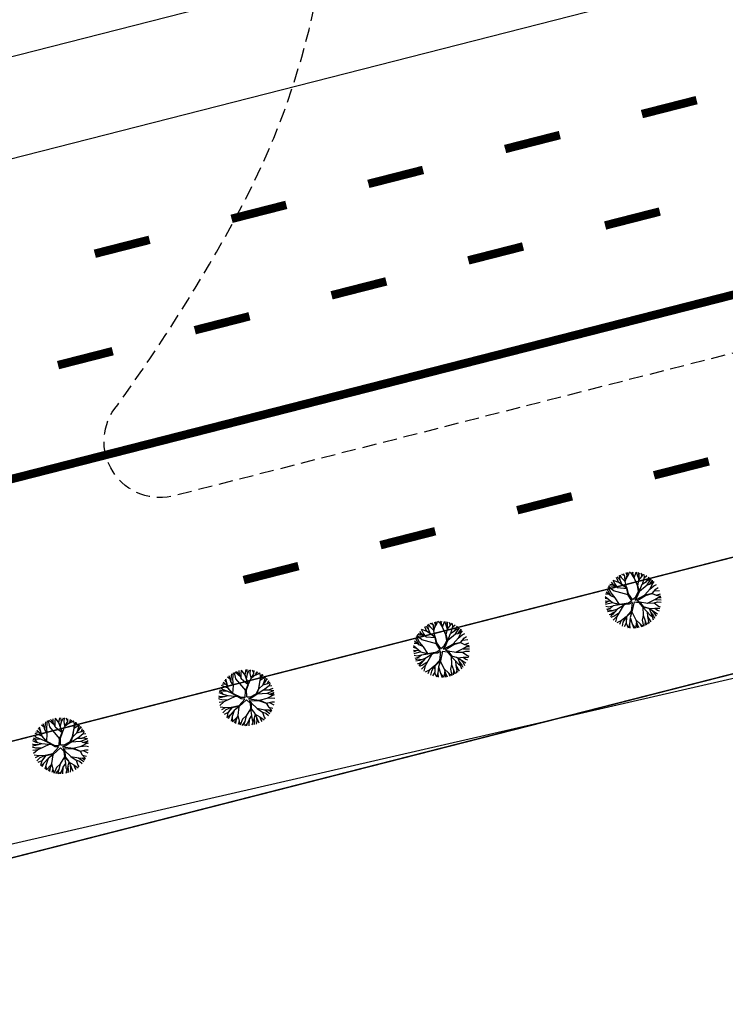
# Model space of a CAD drawing. Extents: x 1027 to 2238, y 60 to 654.
# Drawn here: x 1621 to 1671, y 323 to 393 of the extents above; entities that cross this region are included whole.
import ezdxf

# ---------------------------------------------------------------- set-up
doc = ezdxf.new("R2010")
doc.units = 0
doc.header["$MEASUREMENT"] = 0
doc.linetypes.add('ACAD_ISO03W100', pattern=[30, 12, -18])
doc.linetypes.add('DASHED', pattern=[0.75, 0.5, -0.25])
doc.layers.get('0').update_dxf_attribs({"linetype": 'CONTINUOUS'})
for name, color, linetype in [('A_ARB', 92, 'CONTINUOUS'), ('AB-ANT-PASSEIO', 7, 'CONTINUOUS'), ('AB-ANT-PINTURA-PISTAS', 34, 'ACAD_ISO03W100'), ('AB-ANT-PROJETO-LINHA-GROSSA', 7, 'CONTINUOUS'), ('AB-CARLA-PINT_CORREDOR', 7, 'CONTINUOUS'), ('AB_DIVISAS', 251, 'CONTINUOUS'), ('ARV', 94, 'CONTINUOUS')]:
    doc.layers.add(name, color=color, linetype=linetype)

# ---------------------------------------------------------------- blocks, each defined once
blk = doc.blocks.new('PINTURA-PISTA')
at = {"const_width": 0.3}
blk.add_lwpolyline([(0, 0), (2, 0)], dxfattribs=at)
blk = doc.blocks.new('ARVORE1')
for p, q in [((-0.816, 0.776), (-0.876, 1.028)), ((-0.572, 0.95), (-0.811, 1.079)), ((-0.567, 0.944), (-0.692, 1.159)), ((-0.519, 1.071), (-0.543, 1.236)), ((-0.441, 0.821), (-0.519, 1.071)), ((-0.413, 1.131), (-0.493, 1.257)), ((-0.223, 0.861), (-0.413, 1.131)), ((-0.403, 1.209), (-0.395, 1.292)), ((-0.329, 1.011), (-0.403, 1.209)), ((-0.249, 1.151), (-0.234, 1.332)), ((-0.226, 0.866), (-0.249, 1.151)), ((-0.243, 1.072), (-0.169, 1.225)), ((-0.169, 1.225), (-0.164, 1.343)), ((-0.096, 1.163), (-0.101, 1.35)), ((-0.016, 0.993), (-0.096, 1.163)), ((-0.047, 0.673), (0.138, 0.982)), ((-0.045, 0.676), (-0.016, 0.993)), ((-0.025, 0.674), (0.139, 0.983)), ((-0.024, 1.01), (-0.016, 1.22)), ((-0.016, 1.22), (0.054, 1.355)), ((0.139, 0.983), (0.518, 1.263)), ((0.14, 0.984), (0.142, 1.35)), ((0.257, 1.169), (0.217, 1.341)), ((0.217, 1.041), (0.306, 1.325)), ((0.355, 0.798), (0.498, 0.983)), ((0.369, 1.153), (0.447, 1.288)), ((0.493, 0.977), (0.73, 1.16)), ((0.498, 0.983), (0.867, 1.067)), ((0.594, 1.055), (0.639, 1.21)), ((0.631, 0.928), (0.935, 1.011)), ((-1.081, 0.431), (-1.251, 0.529)), ((-1.007, 0.576), (-1.245, 0.541)), ((-1, 0.569), (-1.15, 0.716)), ((-0.911, 0.717), (-1.09, 0.803)), ((-0.708, 0.484), (-1.001, 0.57)), ((-0.696, 0.499), (-1, 0.569)), ((-0.817, 0.78), (-0.989, 0.921)), ((-0.702, 0.514), (-0.911, 0.717)), ((-0.695, 0.497), (-0.816, 0.776)), ((-0.492, 0.195), (-0.696, 0.499)), ((-0.126, 0.514), (-0.572, 0.95)), ((-0.092, 0.395), (-0.223, 0.861)), ((-0.124, 0.201), (-0.047, 0.673)), ((-0.072, 0.219), (-0.025, 0.674)), ((-0.023, 0.677), (0.355, 0.798)), ((0.341, 0.137), (0.713, 0.796)), ((0.356, 0.799), (0.631, 0.928)), ((0.807, 0.552), (0.655, 0.124)), ((0.713, 0.796), (0.977, 0.973)), ((0.799, 0.544), (0.97, 0.711)), ((0.804, 0.549), (1.039, 0.637)), ((0.871, 0.615), (1.002, 0.949)), ((0.97, 0.711), (1.053, 0.895)), ((0.97, 0.711), (1.143, 0.784)), ((1.039, 0.637), (1.209, 0.685)), ((1.045, 0.432), (1.209, 0.685)), ((1.055, 0.44), (1.308, 0.489)), ((-1.176, 0.065), (-1.369, 0.023)), ((-1.182, 0.065), (-1.363, 0.105)), ((-1.044, 0.068), (-1.351, 0.197)), ((-1.124, 0.303), (-1.35, 0.2)), ((-1.108, 0.305), (-1.335, 0.276)), ((-1.081, 0.431), (-1.28, 0.458)), ((-0.954, 0.072), (-1.198, -0.092)), ((-0.957, 0.07), (-1.182, 0.065)), ((-0.784, 0.321), (-1.108, 0.305)), ((-0.788, 0.321), (-1.081, 0.431)), ((-0.533, 0.164), (-0.954, 0.072)), ((-0.526, 0.159), (-0.784, 0.321)), ((-0.525, 0.158), (-0.708, 0.484)), ((-0.077, -0.064), (-0.525, 0.158)), ((-0.078, 0.034), (-0.492, 0.195)), ((-0.078, 0.034), (-0.124, 0.201)), ((-0.001, 0.03), (-0.072, 0.219)), ((-0.001, 0.03), (0.325, 0.137)), ((0.062, -0.019), (0.378, 0.102)), ((0.325, 0.137), (0.66, 0.124)), ((0.378, 0.102), (0.67, 0.108)), ((0.66, 0.124), (1.045, 0.432)), ((0.67, 0.108), (1.055, 0.44)), ((0.675, 0.113), (1.007, 0.109)), ((0.885, 0.304), (1.145, 0.346)), ((1.007, 0.109), (1.272, -0.05)), ((1.007, 0.109), (1.272, 0.06)), ((1.012, 0.108), (1.208, 0.229)), ((1.128, 0.036), (1.326, -0.147)), ((1.135, 0.344), (1.327, 0.438)), ((1.145, 0.346), (1.364, 0.321)), ((1.208, 0.229), (1.375, 0.276)), ((1.272, 0.06), (1.404, 0.097)), ((1.287, 0.064), (1.393, 0.185)), ((-1.198, -0.092), (-1.369, -0.108)), ((-1.197, -0.093), (-1.361, -0.199)), ((-1.052, -0.223), (-1.358, -0.218)), ((-1.118, -0.368), (-1.347, -0.288)), ((-1.118, -0.367), (-1.327, -0.38)), ((-1.187, -0.517), (-1.312, -0.436)), ((-0.827, -0.336), (-1.118, -0.368)), ((-0.834, -0.337), (-1.052, -0.223)), ((-0.43, -0.414), (-0.827, -0.336)), ((-0.419, -0.407), (-0.716, -0.574)), ((-0.41, -0.434), (-0.562, -0.691)), ((-0.418, -0.406), (-0.557, -0.682)), ((-0.172, -0.287), (-0.418, -0.406)), ((-0.142, -0.329), (-0.41, -0.434)), ((-0.139, -0.325), (-0.302, -0.706)), ((-0.077, -0.064), (-0.172, -0.287)), ((-0.058, -0.201), (-0.142, -0.329)), ((-0.058, -0.201), (0.1, -0.684)), ((0, -0.139), (0.132, -0.68)), ((0, -0.139), (0.098, -0.242)), ((0.062, -0.019), (0.133, -0.189)), ((0.098, -0.242), (0.361, -0.443)), ((0.133, -0.189), (0.36, -0.405)), ((0.36, -0.405), (0.664, -0.429)), ((0.361, -0.443), (0.652, -0.443)), ((0.365, -0.443), (0.668, -0.664)), ((0.378, -0.452), (0.583, -0.899)), ((0.652, -0.443), (1.073, -0.353)), ((0.652, -0.443), (0.906, -0.563)), ((0.664, -0.429), (1.072, -0.353)), ((1.072, -0.353), (1.319, -0.53)), ((1.078, -0.357), (1.293, -0.353)), ((1.081, -0.359), (1.282, -0.288)), ((1.272, -0.05), (1.41, -0.044)), ((1.272, -0.05), (1.409, -0.104)), ((1.282, -0.288), (1.4, -0.201)), ((1.293, -0.353), (1.364, -0.389)), ((1.295, -0.354), (1.378, -0.334)), ((1.326, -0.147), (1.401, -0.191)), ((-1.198, -0.51), (-1.281, -0.526)), ((-0.933, -0.526), (-1.242, -0.62)), ((-0.941, -0.529), (-1.187, -0.517)), ((-1.054, -0.756), (-1.168, -0.758)), ((-0.986, -0.824), (-1.108, -0.849)), ((-0.797, -0.74), (-1.054, -0.756)), ((-0.88, -0.909), (-1.034, -0.942)), ((-0.911, -0.676), (-0.99, -0.752)), ((-0.784, -0.734), (-0.986, -0.824)), ((-0.562, -0.691), (-0.935, -1.046)), ((-0.716, -0.574), (-0.933, -0.526)), ((-0.71, -0.571), (-0.911, -0.676)), ((-0.692, -0.816), (-0.88, -0.909)), ((-0.576, -0.705), (-0.784, -0.734)), ((-0.589, -0.717), (-0.63, -0.978)), ((-0.302, -0.706), (-0.371, -1.019)), ((-0.294, -0.687), (-0.217, -1.089)), ((0.1, -0.684), (0.11, -1.036)), ((0.132, -0.68), (0.122, -1.045)), ((0.129, -0.668), (0.355, -0.992)), ((0.583, -0.899), (0.578, -1.031)), ((0.583, -0.899), (0.829, -1.166)), ((0.668, -0.664), (0.758, -0.902)), ((0.675, -0.683), (0.98, -0.862)), ((0.758, -0.902), (0.929, -1.087)), ((0.761, -0.906), (0.837, -1.16)), ((0.906, -0.563), (1.06, -0.77)), ((0.911, -0.57), (1.161, -0.629)), ((0.917, -0.571), (1.166, -0.554)), ((0.956, -0.847), (1.032, -0.988)), ((0.98, -0.862), (1.12, -0.885)), ((1.048, -0.754), (1.212, -0.751)), ((1.06, -0.77), (1.15, -0.846)), ((1.161, -0.629), (1.278, -0.626)), ((1.166, -0.554), (1.313, -0.545)), ((1.168, -0.628), (1.254, -0.675)), ((-0.758, -1.084), (-0.809, -1.151)), ((-0.632, -0.983), (-0.758, -1.084)), ((-0.63, -0.978), (-0.69, -1.231)), ((-0.572, -1.178), (-0.64, -1.259)), ((-0.371, -1.019), (-0.572, -1.178)), ((-0.366, -1.19), (-0.42, -1.354)), ((-0.374, -1.021), (-0.366, -1.19)), ((-0.218, -1.085), (-0.3, -1.388)), ((-0.217, -1.089), (-0.159, -1.275)), ((-0.159, -1.275), (-0.2, -1.408)), ((-0.161, -1.267), (-0.132, -1.417)), ((-0.027, -1.199), (-0.132, -1.417)), ((-0.032, -1.211), (-0.011, -1.425)), ((0.11, -1.036), (-0.027, -1.199)), ((0.11, -1.036), (0.271, -1.264)), ((0.122, -1.045), (0.281, -1.278)), ((0.203, -1.169), (0.169, -1.418)), ((0.281, -1.278), (0.32, -1.393)), ((0.346, -0.979), (0.456, -1.206)), ((0.355, -0.992), (0.53, -1.146)), ((0.456, -1.206), (0.485, -1.346)), ((0.53, -1.146), (0.746, -1.221)), ((0.537, -1.148), (0.652, -1.274)), ((0.578, -1.026), (0.61, -1.174)), ((0.578, -1.031), (0.738, -1.218))]:
    blk.add_line(p, q)
blk = doc.blocks.new('C')
at = {"color": 230}
for p, q in [((12.823, 1.03), (12.569, 1.407)), ((13.082, 1.256), (12.604, 1.443)), ((12.944, 1.397), (12.681, 1.516)), ((12.944, 1.397), (12.84, 1.645)), ((13.183, 1.153), (12.944, 1.397)), ((13.05, 1.496), (12.981, 1.739)), ((13.344, 1.504), (12.982, 1.74)), ((13.176, 1.16), (13.05, 1.496)), ((13.331, 1.519), (13.262, 1.88)), ((13.807, 0.968), (13.331, 1.519)), ((13.469, 1.634), (13.335, 1.908)), ((13.784, 0.954), (13.344, 1.504)), ((13.467, 1.647), (13.502, 1.961)), ((13.527, 1.276), (13.467, 1.647)), ((13.633, 1.738), (13.566, 1.976)), ((13.807, 1.458), (13.633, 1.738)), ((13.87, 1.85), (13.697, 2.002)), ((13.8, 0.976), (13.805, 1.45)), ((13.805, 1.45), (14.032, 1.829)), ((13.806, 1.451), (13.876, 1.829)), ((13.876, 1.829), (13.822, 2.018)), ((13.909, 1.624), (14.171, 1.906)), ((14.032, 1.829), (14.025, 2.027)), ((14.032, 1.829), (14.11, 2.024)), ((14.171, 1.906), (14.234, 2.014)), ((14.373, 1.844), (14.249, 2.013)), ((14.475, 1.556), (14.373, 1.844)), ((14.468, 1.863), (14.439, 1.98)), ((14.466, 1.859), (14.518, 1.961)), ((14.466, 1.544), (14.719, 1.897)), ((14.472, 1.552), (14.466, 1.859)), ((14.574, 0.959), (14.466, 1.544)), ((14.595, 0.942), (14.467, 1.545)), ((14.754, 1.677), (14.741, 1.888)), ((14.778, 1.321), (14.754, 1.677)), ((14.767, 1.306), (15.062, 1.525)), ((14.776, 1.312), (14.86, 1.67)), ((14.86, 1.67), (14.857, 1.838)), ((14.86, 1.681), (14.926, 1.804)), ((14.939, 0.975), (15.193, 1.412)), ((15.04, 1.508), (15.036, 1.743)), ((15.062, 1.525), (15.171, 1.654)), ((15.173, 1.377), (15.375, 1.486)), ((15.193, 1.412), (15.227, 1.612)), ((12.555, 0.208), (12.155, 0.751)), ((12.452, 0.86), (12.231, 0.924)), ((12.564, 0.716), (12.302, 1.054)), ((12.556, 0.722), (12.435, 1.25)), ((12.633, 0.912), (12.515, 1.348)), ((12.821, 0.518), (12.556, 0.722)), ((12.818, 0.52), (12.633, 0.912)), ((13.766, 0.498), (12.823, 1.03)), ((13.172, 1.164), (13.784, 0.947)), ((13.765, 0.475), (13.784, 0.954)), ((13.815, 0.55), (13.807, 0.968)), ((14.541, 0.525), (14.574, 0.959)), ((14.595, 0.942), (14.767, 1.306)), ((14.595, 0.533), (14.911, 0.965)), ((14.595, 0.526), (14.595, 0.942)), ((14.607, 0.55), (15.246, 0.844)), ((14.911, 0.965), (15.252, 1.093)), ((15.246, 0.844), (15.629, 1.195)), ((15.246, 0.844), (15.436, 0.836)), ((15.252, 1.093), (15.516, 1.338)), ((15.257, 1.099), (15.621, 1.206)), ((15.38, 0.517), (15.6, 0.767)), ((15.428, 0.836), (15.639, 0.882)), ((15.436, 0.836), (15.703, 1.065)), ((15.6, 0.767), (15.707, 1.077)), ((15.603, 0.778), (15.783, 0.942)), ((15.685, 0.662), (15.886, 0.703)), ((12.217, -0.012), (12.024, 0.087)), ((12.554, 0.21), (12.031, 0.214)), ((12.289, 0.378), (12.043, 0.32)), ((12.473, 0.32), (12.066, 0.448)), ((12.312, 0.538), (12.119, 0.649)), ((12.997, -0.025), (12.555, 0.208)), ((12.999, -0.057), (12.557, 0.208)), ((12.993, -0.023), (12.821, 0.518)), ((13.918, 0.009), (13.648, -0.092)), ((13.918, 0.009), (13.765, 0.475)), ((13.988, 0.099), (13.815, 0.55)), ((13.988, 0.099), (14.232, 0.2)), ((14.161, 0.01), (14.933, 0.199)), ((14.161, 0.01), (14.307, 0.15)), ((14.232, 0.2), (14.541, 0.525)), ((14.248, -0.072), (14.939, 0.153)), ((14.307, 0.15), (14.595, 0.526)), ((14.916, 0.195), (15.38, 0.517)), ((14.933, 0.199), (15.456, 0.184)), ((14.939, 0.153), (15.443, 0.167)), ((15.361, 0.504), (15.685, 0.662)), ((15.443, 0.167), (15.768, 0.397)), ((15.443, 0.167), (15.676, -0.028)), ((15.456, 0.184), (15.789, 0.411)), ((15.633, 0.301), (15.988, 0.251)), ((15.789, 0.411), (15.953, 0.467)), ((12.298, -0.126), (12.031, -0.134)), ((12.209, -0.232), (12.041, -0.225)), ((12.315, -0.346), (12.057, -0.325)), ((12.232, -0.565), (12.114, -0.555)), ((12.343, -0.581), (12.164, -0.695)), ((12.429, -0.337), (12.209, -0.232)), ((12.517, -0.023), (12.217, -0.012)), ((12.515, -0.46), (12.232, -0.565)), ((12.54, -0.013), (12.298, -0.126)), ((12.723, -0.313), (12.315, -0.346)), ((12.73, -0.308), (12.343, -0.581)), ((12.786, -0.62), (12.429, -0.732)), ((12.994, -0.054), (12.54, -0.013)), ((13.226, -0.169), (12.603, -0.808)), ((13.396, -0.122), (12.73, -0.308)), ((13.648, -0.092), (12.997, -0.025)), ((13.673, -0.167), (12.999, -0.057)), ((13.681, -0.693), (13.248, -0.985)), ((13.913, -0.101), (13.673, -0.167)), ((13.913, -0.101), (13.681, -0.693)), ((14.053, -0.1), (13.736, -0.74)), ((14.053, -0.1), (14.371, -0.236)), ((14.248, -0.072), (14.432, -0.192)), ((14.371, -0.236), (14.542, -0.588)), ((14.425, -0.188), (14.971, -0.422)), ((14.432, -0.192), (14.582, -0.576)), ((14.552, -0.605), (14.441, -1.172)), ((14.542, -0.588), (14.937, -0.786)), ((14.543, -0.589), (14.782, -1.013)), ((14.582, -0.576), (14.949, -0.794)), ((14.943, -0.41), (15.519, -0.301)), ((14.971, -0.422), (15.418, -0.521)), ((15.418, -0.521), (15.645, -0.809)), ((15.421, -0.524), (15.663, -0.513)), ((15.513, -0.302), (15.947, -0.419)), ((15.519, -0.301), (15.784, -0.217)), ((15.663, -0.513), (15.897, -0.591)), ((15.676, -0.028), (15.988, -0.179)), ((15.693, -0.036), (15.999, -0.006)), ((15.773, -0.221), (15.988, -0.179)), ((15.784, -0.217), (15.975, -0.276)), ((12.429, -0.732), (12.193, -0.766)), ((12.611, -0.8), (12.303, -0.979)), ((12.603, -0.808), (12.417, -1.15)), ((12.851, -1.157), (12.491, -1.242)), ((12.846, -1.158), (12.643, -1.404)), ((12.936, -1.293), (12.813, -1.548)), ((13.25, -0.984), (12.851, -1.157)), ((13.226, -0.994), (12.936, -1.293)), ((13.269, -1.003), (13.146, -1.421)), ((13.248, -0.985), (13.147, -1.419)), ((13.736, -0.74), (13.269, -1.003)), ((13.502, -1.117), (13.345, -1.536)), ((13.733, -0.742), (13.502, -1.112)), ((13.502, -1.112), (13.525, -1.574)), ((13.727, -0.752), (13.858, -1.354)), ((13.858, -1.354), (14.093, -1.703)), ((13.861, -1.358), (13.868, -1.68)), ((14.442, -1.183), (14.28, -1.494)), ((14.441, -1.172), (14.486, -1.589)), ((14.717, -1.336), (14.701, -1.687)), ((14.782, -1.013), (14.714, -1.324)), ((14.714, -1.324), (14.847, -1.766)), ((14.777, -1.005), (14.928, -1.293)), ((14.928, -1.293), (15.036, -1.406)), ((14.949, -0.794), (15.457, -1.327)), ((14.969, -0.814), (15.011, -1.111)), ((14.987, -0.833), (15.36, -0.892)), ((15.011, -1.111), (15.14, -1.399)), ((15.019, -1.13), (15.041, -1.498)), ((15.127, -0.98), (15.261, -1.248)), ((15.261, -1.248), (15.308, -1.469)), ((15.36, -0.892), (15.721, -0.977)), ((15.367, -0.893), (15.511, -1.074)), ((15.511, -1.074), (15.607, -1.148)), ((15.645, -0.809), (15.762, -0.905)), ((13.147, -1.419), (12.937, -1.635)), ((13.138, -1.429), (13.187, -1.771)), ((13.345, -1.536), (13.204, -1.779)), ((13.345, -1.536), (13.306, -1.821)), ((13.525, -1.574), (13.566, -1.899)), ((13.528, -1.597), (13.674, -1.921)), ((13.863, -1.482), (13.68, -1.922)), ((13.868, -1.68), (13.811, -1.94)), ((13.867, -1.672), (13.927, -1.948)), ((14.093, -1.703), (14.115, -1.947)), ((14.094, -1.701), (14.246, -1.936)), ((14.28, -1.494), (14.272, -1.933)), ((14.486, -1.589), (14.373, -1.917)), ((14.486, -1.588), (14.504, -1.888)), ((14.701, -1.687), (14.584, -1.866)), ((14.69, -1.704), (14.713, -1.822)), ((15.041, -1.498), (15.045, -1.66)), ((15.14, -1.399), (15.175, -1.574))]:
    blk.add_line(p, q, dxfattribs=at)
at = {"layer": 'ARV', "color": 3, "xscale": 1.4300847, "yscale": 1.4300847, "zscale": 1.4300847, "rotation": 89.9927216448348}
blk.add_blockref('ARVORE1', (27.975, 0.034), dxfattribs=at)

msp = doc.modelspace()

# ---------------------------------------------------------------- linework, layer by layer
at = {"color": 134}
for p, q in [((1636.102, 346.448), (1635.918, 346.587)), ((1636.155, 346.274), (1636.03, 346.683)), ((1636.15, 346.284), (1636.224, 346.82)), ((1636.29, 346.433), (1636.333, 346.883)), ((1636.509, 346.476), (1636.405, 346.919)), ((1636.831, 346.597), (1636.45, 346.94)), ((1636.752, 346.777), (1636.549, 346.982)), ((1636.752, 346.777), (1636.742, 347.046)), ((1636.889, 346.464), (1636.752, 346.777)), ((1636.885, 346.473), (1636.886, 346.831)), ((1636.886, 346.831), (1636.908, 347.084)), ((1637.164, 346.736), (1636.909, 347.084)), ((1637.157, 346.753), (1637.22, 347.116)), ((1637.407, 346.07), (1637.157, 346.753)), ((1637.381, 346.064), (1637.164, 346.736)), ((1637.254, 346.457), (1637.329, 346.826)), ((1637.326, 346.812), (1637.298, 347.116)), ((1637.329, 346.826), (1637.473, 347.106)), ((1637.517, 346.852), (1637.539, 347.098)), ((1637.58, 346.528), (1637.517, 346.852)), ((1637.576, 346.521), (1637.923, 346.795)), ((1637.577, 346.522), (1637.776, 346.851)), ((1637.778, 346.873), (1637.67, 347.076)), ((1637.735, 346.647), (1638.079, 346.818)), ((1637.776, 346.851), (1637.793, 347.046)), ((1637.923, 346.795), (1637.986, 346.983)), ((1637.923, 346.795), (1638.064, 346.951)), ((1638.079, 346.818), (1638.177, 346.897)), ((1638.247, 346.688), (1638.19, 346.89)), ((1638.227, 346.375), (1638.589, 346.615)), ((1638.235, 346.381), (1638.339, 346.67)), ((1638.239, 346.383), (1638.247, 346.688)), ((1638.339, 346.67), (1638.424, 346.747)), ((1638.342, 346.672), (1638.357, 346.793)), ((1638.544, 346.398), (1638.607, 346.599)), ((1635.573, 345.716), (1635.427, 345.878)), ((1635.967, 345.805), (1635.479, 345.994)), ((1635.778, 346.056), (1635.528, 346.089)), ((1635.93, 345.937), (1635.595, 346.201)), ((1635.857, 346.198), (1635.716, 346.37)), ((1635.967, 345.803), (1635.785, 346.452)), ((1636.325, 345.998), (1636.15, 346.284)), ((1636.323, 346.001), (1636.29, 346.433)), ((1636.295, 345.431), (1636.325, 345.998)), ((1637.202, 345.645), (1636.509, 346.476)), ((1636.883, 346.478), (1637.378, 346.058)), ((1637.193, 345.624), (1637.381, 346.064)), ((1637.266, 345.677), (1637.407, 346.07)), ((1637.403, 346.079), (1637.576, 346.521)), ((1638.121, 345.79), (1638.227, 346.375)), ((1638.134, 345.767), (1638.228, 346.376)), ((1638.134, 345.767), (1638.424, 346.046)), ((1638.424, 346.046), (1638.778, 346.147)), ((1638.435, 346.049), (1638.64, 346.353)), ((1638.44, 346.056), (1638.544, 346.398)), ((1638.468, 345.676), (1638.861, 345.994)), ((1638.64, 346.353), (1638.697, 346.512)), ((1638.644, 346.364), (1638.75, 346.455)), ((1638.751, 346.139), (1638.83, 346.359)), ((1638.778, 346.147), (1638.925, 346.229)), ((1638.829, 345.969), (1639.056, 345.999)), ((1638.861, 345.994), (1638.963, 346.169)), ((1635.391, 345.194), (1635.284, 345.246)), ((1635.546, 345.37), (1635.312, 345.481)), ((1635.488, 345.514), (1635.333, 345.58)), ((1635.608, 345.581), (1635.355, 345.669)), ((1635.693, 345.192), (1635.391, 345.194)), ((1635.656, 345.338), (1635.488, 345.514)), ((1635.947, 345.258), (1635.489, 345.14)), ((1635.94, 345.256), (1635.546, 345.37)), ((1635.85, 345.6), (1635.573, 345.716)), ((1635.875, 345.602), (1635.608, 345.581)), ((1636.46, 345.212), (1635.652, 344.836)), ((1636.285, 345.402), (1635.875, 345.602)), ((1636.636, 345.196), (1635.947, 345.258)), ((1636.298, 345.428), (1635.967, 345.803)), ((1636.288, 345.398), (1635.968, 345.802)), ((1636.88, 345.056), (1636.288, 345.398)), ((1636.883, 345.135), (1636.298, 345.428)), ((1637.171, 345.134), (1637.193, 345.624)), ((1637.269, 345.193), (1637.266, 345.677)), ((1637.269, 345.193), (1637.532, 345.201)), ((1637.532, 345.201), (1637.936, 345.396)), ((1637.585, 345.128), (1637.987, 345.378)), ((1637.936, 345.396), (1638.121, 345.79)), ((1637.987, 345.378), (1638.134, 345.767)), ((1637.989, 345.384), (1638.438, 345.676)), ((1638.007, 345.396), (1638.709, 345.444)), ((1638.438, 345.676), (1638.802, 345.676)), ((1638.709, 345.444), (1639.191, 345.637)), ((1638.709, 345.444), (1638.883, 345.37)), ((1638.719, 345.091), (1639.013, 345.247)), ((1638.802, 345.676), (1639.136, 345.811)), ((1638.809, 345.678), (1639.187, 345.65)), ((1638.876, 345.373), (1639.09, 345.34)), ((1638.883, 345.37), (1639.214, 345.489)), ((1639.013, 345.247), (1639.222, 345.499)), ((1639.019, 345.256), (1639.245, 345.346)), ((1635.489, 345.14), (1635.281, 345.097)), ((1635.516, 344.968), (1635.284, 345.02)), ((1635.662, 344.84), (1635.311, 344.782)), ((1635.652, 344.836), (1635.357, 344.582)), ((1635.76, 344.421), (1635.393, 344.469)), ((1635.89, 344.946), (1635.516, 344.968)), ((1636.701, 344.561), (1636.192, 344.441)), ((1636.735, 344.498), (1636.206, 344.417)), ((1636.732, 344.497), (1636.385, 344.233)), ((1636.723, 344.49), (1636.632, 343.88)), ((1637.127, 345.033), (1636.701, 344.561)), ((1637.259, 344.984), (1636.735, 344.498)), ((1637.127, 345.033), (1636.88, 345.056)), ((1637.171, 345.134), (1636.883, 345.135)), ((1637.259, 344.984), (1637.508, 344.744)), ((1637.398, 345.049), (1637.585, 345.128)), ((1637.398, 345.049), (1638.188, 344.952)), ((1637.451, 344.941), (1638.177, 344.907)), ((1637.451, 344.941), (1637.581, 344.763)), ((1637.508, 344.744), (1637.543, 344.354)), ((1637.576, 344.77), (1638.003, 344.358)), ((1637.581, 344.763), (1637.585, 344.351)), ((1638.17, 344.954), (1638.719, 345.091)), ((1638.177, 344.907), (1638.653, 344.741)), ((1638.188, 344.952), (1638.671, 344.753)), ((1638.653, 344.741), (1639.039, 344.841)), ((1638.653, 344.741), (1638.802, 344.476)), ((1638.671, 344.753), (1639.063, 344.847)), ((1638.696, 345.086), (1639.055, 345.118)), ((1638.802, 344.476), (1639.04, 344.225)), ((1638.815, 344.463), (1639.112, 344.383)), ((1638.878, 344.799), (1639.193, 344.627)), ((1639.055, 345.118), (1639.257, 345.086)), ((1639.063, 344.847), (1639.236, 344.841)), ((1635.755, 344.422), (1635.478, 344.264)), ((1635.792, 344.264), (1635.586, 344.069)), ((1635.945, 344.071), (1635.672, 343.944)), ((1636.195, 344.442), (1635.76, 344.421)), ((1636.168, 344.441), (1635.792, 344.264)), ((1635.932, 344.065), (1635.857, 343.729)), ((1636.088, 343.892), (1635.87, 343.715)), ((1636.206, 344.417), (1635.943, 344.07)), ((1636.192, 344.441), (1635.945, 344.071)), ((1636.088, 343.892), (1635.951, 343.639)), ((1636.383, 344.228), (1636.088, 343.892)), ((1636.243, 343.793), (1636.166, 343.474)), ((1636.237, 343.77), (1636.26, 343.415)), ((1636.385, 344.233), (1636.243, 343.793)), ((1636.592, 343.758), (1636.264, 343.413)), ((1636.633, 343.875), (1636.526, 343.573)), ((1636.632, 343.88), (1636.728, 343.471)), ((1637.239, 343.834), (1636.977, 343.599)), ((1637.242, 343.844), (1637.137, 343.438)), ((1637.547, 344.335), (1637.242, 343.844)), ((1637.617, 343.872), (1637.443, 343.605)), ((1637.543, 344.354), (1637.842, 344.03)), ((1637.544, 344.353), (1637.617, 343.872)), ((1637.585, 344.351), (1637.851, 344.018)), ((1637.615, 343.881), (1637.654, 343.558)), ((1637.862, 343.992), (1637.796, 343.699)), ((1637.851, 344.018), (1638.137, 343.34)), ((1637.872, 343.968), (1638.2, 343.781)), ((1637.951, 343.78), (1637.982, 343.483)), ((1637.981, 344.379), (1638.558, 344.277)), ((1638.003, 344.358), (1638.386, 344.107)), ((1638.2, 343.781), (1638.508, 343.573)), ((1638.206, 343.777), (1638.277, 343.557)), ((1638.386, 344.107), (1638.497, 343.757)), ((1638.388, 344.103), (1638.618, 344.028)), ((1638.497, 343.757), (1638.571, 343.626)), ((1638.552, 344.278), (1638.916, 344.015)), ((1638.558, 344.277), (1638.836, 344.261)), ((1638.618, 344.028), (1638.81, 343.871)), ((1638.824, 344.262), (1639.04, 344.225)), ((1638.836, 344.261), (1638.994, 344.139)), ((1636.526, 343.573), (1636.38, 343.35)), ((1636.528, 343.58), (1636.487, 343.3)), ((1636.728, 343.471), (1636.662, 343.235)), ((1636.729, 343.472), (1636.789, 343.199)), ((1636.977, 343.599), (1636.815, 343.192)), ((1637.137, 343.438), (1636.915, 343.172)), ((1637.137, 343.439), (1637.047, 343.152)), ((1637.302, 343.27), (1637.13, 343.145)), ((1637.286, 343.259), (1637.266, 343.14)), ((1637.442, 343.593), (1637.302, 343.27)), ((1637.443, 343.605), (1637.411, 343.145)), ((1637.688, 343.327), (1637.634, 343.174)), ((1637.654, 343.558), (1637.715, 343.414)), ((1637.798, 343.679), (1637.688, 343.327)), ((1637.815, 343.384), (1637.786, 343.208)), ((1637.796, 343.699), (1637.815, 343.384)), ((1637.982, 343.483), (1637.947, 343.259)), ((1638.277, 343.557), (1638.341, 343.454))]:
    msp.add_line(p, q, dxfattribs=at)
at = {"color": 54}
for p, q in [((1622.914, 343.047), (1622.73, 343.185)), ((1622.967, 342.872), (1622.842, 343.281)), ((1622.962, 342.882), (1623.036, 343.418)), ((1623.102, 343.031), (1623.146, 343.481)), ((1623.321, 343.075), (1623.218, 343.517)), ((1623.643, 343.195), (1623.262, 343.538)), ((1624.014, 342.243), (1623.321, 343.075)), ((1623.564, 343.375), (1623.361, 343.58)), ((1623.564, 343.375), (1623.554, 343.644)), ((1623.701, 343.062), (1623.564, 343.375)), ((1623.695, 343.076), (1624.19, 342.656)), ((1623.697, 343.071), (1623.698, 343.43)), ((1623.698, 343.43), (1623.72, 343.682)), ((1623.976, 343.334), (1623.721, 343.682)), ((1623.969, 343.351), (1624.033, 343.714)), ((1624.219, 342.668), (1623.969, 343.351)), ((1624.193, 342.663), (1623.976, 343.334)), ((1624.066, 343.055), (1624.141, 343.424)), ((1624.139, 343.41), (1624.11, 343.714)), ((1624.141, 343.424), (1624.286, 343.704)), ((1624.215, 342.677), (1624.388, 343.119)), ((1624.329, 343.45), (1624.351, 343.696)), ((1624.393, 343.126), (1624.329, 343.45)), ((1624.388, 343.119), (1624.735, 343.393)), ((1624.389, 343.12), (1624.588, 343.449)), ((1624.59, 343.471), (1624.482, 343.674)), ((1624.547, 343.245), (1624.892, 343.416)), ((1624.588, 343.449), (1624.605, 343.644)), ((1624.735, 343.393), (1624.798, 343.581)), ((1624.735, 343.393), (1624.877, 343.549)), ((1624.892, 343.416), (1624.989, 343.495)), ((1625.059, 343.286), (1625.002, 343.488)), ((1625.039, 342.973), (1625.401, 343.213)), ((1625.048, 342.979), (1625.151, 343.268)), ((1625.052, 342.981), (1625.059, 343.286)), ((1625.151, 343.268), (1625.236, 343.345)), ((1625.154, 343.271), (1625.169, 343.391)), ((1625.356, 342.996), (1625.419, 343.197)), ((1625.452, 342.951), (1625.509, 343.11)), ((1622.385, 342.314), (1622.239, 342.476)), ((1622.779, 342.403), (1622.291, 342.592)), ((1622.59, 342.654), (1622.34, 342.687)), ((1622.742, 342.535), (1622.407, 342.799)), ((1622.669, 342.796), (1622.528, 342.968)), ((1622.78, 342.401), (1622.598, 343.05)), ((1623.11, 342.026), (1622.78, 342.401)), ((1623.1, 341.996), (1622.781, 342.4)), ((1623.137, 342.596), (1622.962, 342.882)), ((1623.136, 342.599), (1623.102, 343.031)), ((1623.107, 342.029), (1623.137, 342.596)), ((1624.005, 342.222), (1624.193, 342.663)), ((1624.079, 342.275), (1624.219, 342.668)), ((1624.749, 341.994), (1624.934, 342.388)), ((1624.799, 341.976), (1624.947, 342.365)), ((1624.934, 342.388), (1625.039, 342.973)), ((1624.947, 342.365), (1625.04, 342.974)), ((1624.947, 342.365), (1625.237, 342.644)), ((1625.237, 342.644), (1625.591, 342.745)), ((1625.247, 342.647), (1625.452, 342.951)), ((1625.252, 342.654), (1625.356, 342.996)), ((1625.28, 342.274), (1625.673, 342.592)), ((1625.456, 342.962), (1625.562, 343.053)), ((1625.563, 342.737), (1625.643, 342.957)), ((1625.591, 342.745), (1625.737, 342.827)), ((1625.615, 342.274), (1625.949, 342.409)), ((1625.641, 342.567), (1625.869, 342.597)), ((1625.673, 342.592), (1625.775, 342.767)), ((1622.302, 341.738), (1622.093, 341.695)), ((1622.203, 341.792), (1622.096, 341.844)), ((1622.359, 341.968), (1622.124, 342.079)), ((1622.3, 342.112), (1622.145, 342.178)), ((1622.42, 342.179), (1622.168, 342.267)), ((1622.506, 341.791), (1622.203, 341.792)), ((1622.468, 341.936), (1622.3, 342.112)), ((1622.76, 341.856), (1622.302, 341.738)), ((1622.752, 341.854), (1622.359, 341.968)), ((1622.662, 342.198), (1622.385, 342.314)), ((1622.687, 342.2), (1622.42, 342.179)), ((1623.273, 341.81), (1622.464, 341.434)), ((1623.097, 342), (1622.687, 342.2)), ((1623.448, 341.795), (1622.76, 341.856)), ((1623.692, 341.654), (1623.1, 341.996)), ((1623.695, 341.733), (1623.11, 342.026)), ((1623.983, 341.732), (1623.695, 341.733)), ((1623.983, 341.732), (1624.005, 342.222)), ((1624.081, 341.791), (1624.079, 342.275)), ((1624.081, 341.791), (1624.345, 341.799)), ((1624.211, 341.647), (1624.397, 341.726)), ((1624.345, 341.799), (1624.749, 341.994)), ((1624.397, 341.726), (1624.799, 341.976)), ((1624.802, 341.982), (1625.25, 342.274)), ((1624.82, 341.994), (1625.521, 342.042)), ((1624.982, 341.552), (1625.531, 341.689)), ((1625.25, 342.274), (1625.615, 342.274)), ((1625.508, 341.684), (1625.867, 341.716)), ((1625.521, 342.042), (1626.003, 342.235)), ((1625.521, 342.042), (1625.695, 341.968)), ((1625.531, 341.689), (1625.825, 341.845)), ((1625.622, 342.276), (1626, 342.249)), ((1625.688, 341.971), (1625.902, 341.938)), ((1625.695, 341.968), (1626.027, 342.087)), ((1625.825, 341.845), (1626.035, 342.097)), ((1625.832, 341.854), (1626.058, 341.944)), ((1625.867, 341.716), (1626.069, 341.684)), ((1622.328, 341.566), (1622.096, 341.618)), ((1622.474, 341.438), (1622.123, 341.38)), ((1622.464, 341.434), (1622.169, 341.18)), ((1622.572, 341.02), (1622.205, 341.067)), ((1622.567, 341.02), (1622.291, 340.862)), ((1622.702, 341.545), (1622.328, 341.566)), ((1623.007, 341.04), (1622.572, 341.02)), ((1622.981, 341.039), (1622.604, 340.862)), ((1623.018, 341.015), (1622.755, 340.668)), ((1623.004, 341.039), (1622.757, 340.669)), ((1623.513, 341.159), (1623.004, 341.039)), ((1623.547, 341.096), (1623.018, 341.015)), ((1623.545, 341.095), (1623.197, 340.831)), ((1623.535, 341.088), (1623.444, 340.478)), ((1623.94, 341.631), (1623.513, 341.159)), ((1624.071, 341.582), (1623.547, 341.096)), ((1623.94, 341.631), (1623.692, 341.654)), ((1624.071, 341.582), (1624.32, 341.342)), ((1624.211, 341.647), (1625, 341.55)), ((1624.263, 341.539), (1624.393, 341.361)), ((1624.263, 341.539), (1624.989, 341.505)), ((1624.32, 341.342), (1624.355, 340.952)), ((1624.388, 341.368), (1624.816, 340.956)), ((1624.393, 341.361), (1624.397, 340.949)), ((1624.793, 340.977), (1625.371, 340.875)), ((1624.989, 341.505), (1625.465, 341.339)), ((1625, 341.55), (1625.484, 341.351)), ((1625.465, 341.339), (1625.851, 341.439)), ((1625.465, 341.339), (1625.614, 341.075)), ((1625.484, 341.351), (1625.876, 341.445)), ((1625.614, 341.075), (1625.852, 340.823)), ((1625.627, 341.061), (1625.925, 340.981)), ((1625.69, 341.397), (1626.005, 341.225)), ((1625.876, 341.445), (1626.049, 341.439)), ((1622.604, 340.862), (1622.398, 340.667)), ((1622.757, 340.669), (1622.484, 340.542)), ((1622.744, 340.663), (1622.669, 340.327)), ((1622.9, 340.49), (1622.683, 340.313)), ((1622.9, 340.49), (1622.763, 340.237)), ((1623.196, 340.826), (1622.9, 340.49)), ((1623.055, 340.391), (1622.978, 340.072)), ((1623.049, 340.368), (1623.072, 340.013)), ((1623.197, 340.831), (1623.055, 340.391)), ((1623.404, 340.357), (1623.076, 340.011)), ((1623.445, 340.473), (1623.338, 340.171)), ((1623.444, 340.478), (1623.54, 340.069)), ((1624.051, 340.432), (1623.79, 340.198)), ((1624.054, 340.442), (1623.949, 340.036)), ((1624.359, 340.933), (1624.054, 340.442)), ((1624.429, 340.47), (1624.255, 340.204)), ((1624.355, 340.952), (1624.654, 340.628)), ((1624.356, 340.951), (1624.429, 340.47)), ((1624.397, 340.949), (1624.664, 340.616)), ((1624.428, 340.479), (1624.466, 340.156)), ((1624.61, 340.277), (1624.5, 339.925)), ((1624.674, 340.59), (1624.609, 340.297)), ((1624.609, 340.297), (1624.627, 339.982)), ((1624.664, 340.616), (1624.949, 339.938)), ((1624.684, 340.566), (1625.012, 340.379)), ((1624.764, 340.378), (1624.794, 340.081)), ((1624.816, 340.956), (1625.199, 340.705)), ((1625.012, 340.379), (1625.32, 340.171)), ((1625.019, 340.375), (1625.09, 340.155)), ((1625.199, 340.705), (1625.309, 340.355)), ((1625.2, 340.701), (1625.43, 340.626)), ((1625.309, 340.355), (1625.384, 340.224)), ((1625.365, 340.876), (1625.729, 340.613)), ((1625.371, 340.875), (1625.648, 340.859)), ((1625.43, 340.626), (1625.622, 340.469)), ((1625.636, 340.86), (1625.852, 340.823)), ((1625.648, 340.859), (1625.806, 340.737)), ((1623.338, 340.171), (1623.193, 339.948)), ((1623.341, 340.178), (1623.299, 339.898)), ((1623.54, 340.069), (1623.475, 339.833)), ((1623.542, 340.07), (1623.601, 339.797)), ((1623.79, 340.198), (1623.627, 339.791)), ((1623.949, 340.036), (1623.727, 339.77)), ((1623.949, 340.037), (1623.86, 339.75)), ((1624.114, 339.868), (1623.942, 339.743)), ((1624.099, 339.857), (1624.078, 339.738)), ((1624.254, 340.191), (1624.114, 339.868)), ((1624.255, 340.204), (1624.223, 339.743)), ((1624.5, 339.925), (1624.446, 339.772)), ((1624.466, 340.156), (1624.527, 340.012)), ((1624.627, 339.982), (1624.598, 339.806)), ((1624.794, 340.081), (1624.759, 339.857)), ((1625.09, 340.155), (1625.153, 340.052))]:
    msp.add_line(p, q, dxfattribs=at)
at = {"layer": 'AB-ANT-PASSEIO', "color": 1, "const_width": 0.1, "flags": 128}
msp.add_lwpolyline([(2031.336, 485.298), (1758.206, 373.021, -0.035063), (1703.953, 355.048), (1607.051, 330.323), (1606.246, 330.117, 0.143543), (1561.72, 303.731, 0.143543)], format="xyb", dxfattribs=at)
at = {"layer": 'AB-ANT-PROJETO-LINHA-GROSSA', "color": 1, "linetype": 'CONTINUOUS', "const_width": 0.1}
msp.add_lwpolyline([(2028.324, 492.709), (1755.164, 380.421, -0.035063), (1701.975, 362.799), (1605.074, 338.075), (1604.268, 337.869, 0.162739), (1550.963, 303.516, 0.162739)], format="xyb", dxfattribs=at)
at = {"layer": 'AB-ANT-PROJETO-LINHA-GROSSA', "linetype": 'CONTINUOUS', "ltscale": 5, "const_width": 0.6, "flags": 128}
msp.add_lwpolyline([(1317.021, 424.474), (1419.47, 375.988, 0.035818), (1457.084, 361.38, 0.148116), (1620.57, 360.605), (1697.525, 380.24, 0.035063), (1748.321, 397.069), (1837.506, 433.731)], format="xyb", dxfattribs=at)
at = {"layer": 'AB-CARLA-PINT_CORREDOR', "linetype": 'CONTINUOUS', "ltscale": 5, "flags": 128}
msp.add_lwpolyline([(1329.427, 450.687), (1431.876, 402.2, 0.035818), (1465.621, 389.095, 0.148679), (1612.829, 388.559), (1690.355, 408.34, 0.035063), (1737.295, 423.891), (1826.481, 460.553)], format="xyb", dxfattribs=at)
at = {"layer": 'AB-CARLA-PINT_CORREDOR', "ltscale": 4000, "flags": 128}
msp.add_lwpolyline([(1326.432, 444.36), (1428.881, 395.873, 0.035818), (1463.56, 382.405, 0.148534), (1614.7, 381.812), (1692.086, 401.557, 0.035063), (1739.956, 417.417), (1829.142, 454.079)], format="xyb", dxfattribs=at)
at = {"layer": 'AB-CARLA-PINT_CORREDOR', "linetype": 'DASHED', "ltscale": 2, "flags": 128}
msp.add_lwpolyline([(1837.506, 433.731), (1849.787, 438.724, -1), (1851.289, 435.072), (1749.841, 393.369, -0.035063), (1698.514, 376.365), (1632.272, 359.463, -0.749622), (1628.134, 365.875, 0.031696), (1636.576, 379.268, 0.14815), (1643.066, 410.494, -0.159112), (1645.893, 426.668)], format="xyb", dxfattribs=at)
at = {"layer": 'AB-CARLA-PINT_CORREDOR', "ltscale": 3, "flags": 128}
msp.add_lwpolyline([(1317.021, 424.474), (1419.47, 375.988, 0.035818), (1457.084, 361.38, 0.148116), (1620.57, 360.605), (1697.525, 380.24, 0.035063), (1748.321, 397.069), (1837.506, 433.731)], format="xyb", dxfattribs=at)
at = {"layer": 'AB_DIVISAS'}
msp.add_line((1690.414, 350.784), (1615.894, 333.673), dxfattribs=at)

# ---------------------------------------------------------------- block references
at = {"layer": 'A_ARB', "rotation": 14.27647210561992}
msp.add_blockref('C', (1637.496, 345.067), dxfattribs=at)
at = {"layer": 'AB-ANT-PINTURA-PISTAS', "xscale": 2, "yscale": 2, "zscale": 2}
for p, rotation in [((1665.267, 386.458), 14.31368313229935), ((1655.577, 383.986), 14.31368313229935), ((1645.888, 381.514), 14.31368313229935), ((1636.198, 379.041), 14.31368313229935), ((1662.66, 378.569), 14.31368313235106), ((1626.509, 376.569), 14.31368313229935), ((1652.97, 376.096), 14.31368313235106), ((1643.281, 373.624), 14.31368313235106), ((1633.591, 371.152), 14.31368313235106), ((1623.902, 368.68), 14.31368313235106), ((1670.002, 361.866), 194.313683132143), ((1660.313, 359.393), 194.313683132143), ((1650.623, 356.921), 194.313683132143), ((1640.934, 354.449), 194.313683132143)]:
    msp.add_blockref('PINTURA-PISTA', p, dxfattribs=dict(at, rotation=rotation))

doc.saveas('drawing.dxf')
